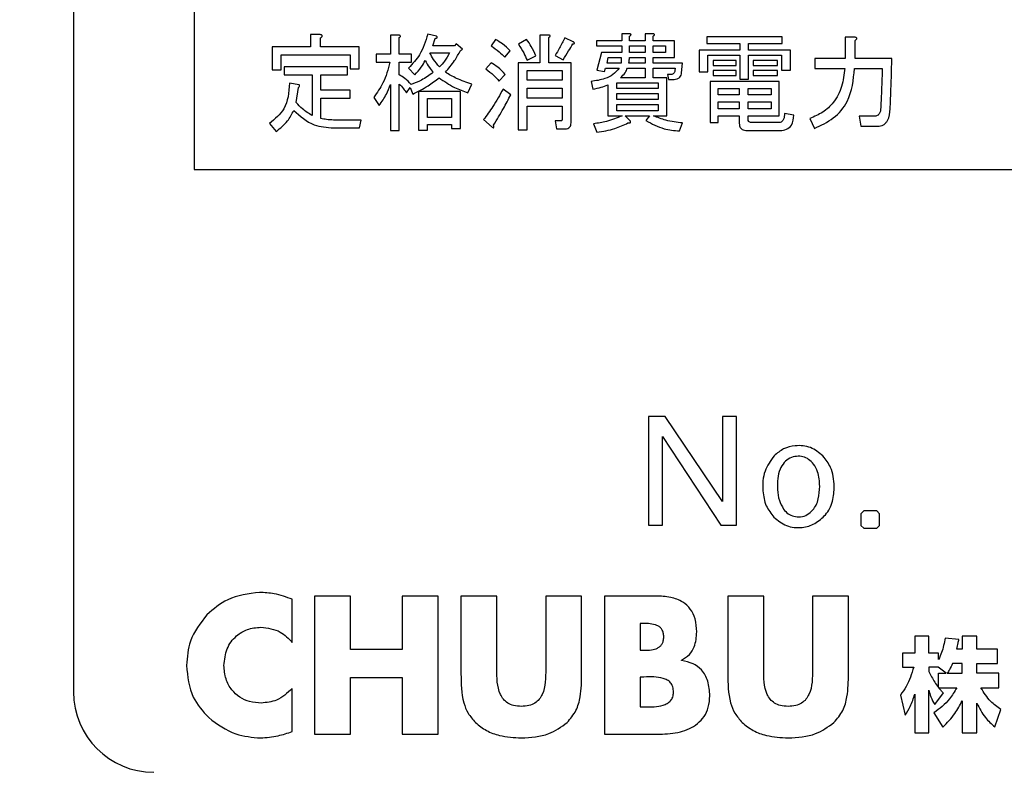
# Model space of a CAD drawing. Units: millimetres. Extents: x -66 to 476, y 20 to 283.
# Drawn here: x 191 to 196, y 85 to 89 of the extents above; entities that cross this region are included whole.
import ezdxf

# ---------------------------------------------------------------- set-up
doc = ezdxf.new("R2010")
doc.units = ezdxf.units.MM
doc.header["$PDSIZE"] = -1
doc.layers.add('TEXT', color=3, linetype='Continuous')
doc.styles.add('SLDTEXTSTYLE0', font='TXT', dxfattribs={"width": 0.7, "bigfont": 'bigfont'})
doc.dimstyles.new('SLDDIMSTYLE1', dxfattribs={"dimtxt": 3.5, "dimasz": 4, "dimexe": 0, "dimexo": 0.0625, "dimgap": 0.875, "dimtad": 3, "dimlfac": 5, "dimrnd": 1e-09, "dimzin": 12, "dimdsep": 46, "dimtxsty": 'SLDTEXTSTYLE0', "dimblk1": 'OPEN30', "dimblk2": 'OPEN30', "dimsah": 1, "dimcen": 0.09, "dimadec": 0, "dimazin": 3, "dimtfac": 1, "dimtofl": 0, "dimtmove": 0, "dimatfit": 3, "dimldrblk": 'OPEN30', "dimfxl": 1, "dimfrac": 2, "dimtolj": 1, "dimtzin": 12, "dimarcsym": 0})

# ---------------------------------------------------------------- blocks, each defined once
blk = doc.blocks.new('_OPEN30')
at = {"color": 0, "linetype": 'ByBlock', "lineweight": -2}
for p, q in [((-1, 0.267949), (0, 0)), ((0, 0), (-1, -0.267949)), ((0, 0), (-1, 0))]:
    blk.add_line(p, q, dxfattribs=at)
blk = doc.blocks.new('_D_6')
at = {"layer": 'Defpoints', "color": 0}
for p in [(153.7831, 88.7223), (228.9831, 83.4434), (228.9831, 72.0399)]:
    blk.add_point(p, dxfattribs=at)
at = {"layer": 'TEXT', "color": 0, "lineweight": -2}
for p, q in [((153.7831, 88.6598), (153.7831, 72.0399)), ((228.9831, 83.3809), (228.9831, 72.0399)), ((157.7831, 72.0399), (224.9831, 72.0399))]:
    blk.add_line(p, q, dxfattribs=at)
at = {"layer": 'TEXT', "color": 0, "lineweight": -2, "xscale": 4, "yscale": 4, "zscale": 4, "rotation": 180}
blk.add_blockref('_OPEN30', (153.7831, 72.0399), dxfattribs=at)
at = {"layer": 'TEXT', "color": 0, "lineweight": -2, "xscale": 4, "yscale": 4, "zscale": 4}
blk.add_blockref('_OPEN30', (228.9831, 72.0399), dxfattribs=at)
at = {"layer": 'TEXT', "color": 0, "insert": (190.0454, 76.4149), "char_height": 3.5, "attachment_point": 2, "style": 'SLDTEXTSTYLE0'}
blk.add_mtext('\\A1;376', dxfattribs=at)

msp = doc.modelspace()

# ---------------------------------------------------------------- linework, layer by layer
at = {"color": 7, "linetype": 'Continuous', "lineweight": 25}
for p, q in [((191.4831, 92.0415), (191.4831, 85.8415)), ((192.0831, 91.2415), (192.0831, 88.4415)), ((192.7108, 89.113), (192.6636, 89.113)), ((192.6636, 89.113), (192.6636, 89.0526)), ((193.1028, 89.111), (193.0605, 89.111)), ((193.0605, 89.111), (193.0605, 89.015)), ((193.2904, 89.1047), (193.2467, 89.1151)), ((193.8471, 89.111), (193.8048, 89.111)), ((193.8048, 89.111), (193.8048, 88.9733)), ((194.2495, 89.1172), (194.2122, 89.1172)), ((194.2122, 89.1172), (194.2122, 89.0818)), ((194.2516, 89.0818), (194.2516, 89.1047)), ((194.3663, 89.1172), (194.3289, 89.1172)), ((194.3289, 89.1172), (194.3289, 89.0818)), ((194.3684, 89.0818), (194.3684, 89.1047)), ((195.0105, 89.1026), (194.6352, 89.1026)), ((194.6352, 89.1026), (194.6352, 89.0681)), ((195.0105, 89.0681), (195.0105, 89.1026)), ((192.6636, 89.0526), (192.4725, 89.0526)), ((192.4725, 89.0526), (192.4725, 88.9379)), ((192.7129, 89.0526), (192.7129, 89.0964)), ((192.9047, 89.0526), (192.7129, 89.0526)), ((192.9047, 88.9421), (192.9047, 89.0526)), ((193.1049, 89.015), (193.1049, 89.0984)), ((193.2717, 89.0567), (193.2842, 89.0943)), ((193.3801, 89.0567), (193.2717, 89.0567)), ((193.3884, 89.0672), (193.3801, 89.0567)), ((193.4197, 89.0401), (193.3884, 89.0672)), ((193.5844, 89.088), (193.5615, 89.0567)), ((193.7387, 89.088), (193.6991, 89.0651)), ((193.8492, 88.9733), (193.8492, 89.0984)), ((193.9701, 89.0776), (193.9284, 89.0964)), ((194.2122, 89.0818), (194.0869, 89.0818)), ((194.0869, 89.0818), (194.0869, 89.0571)), ((194.0869, 89.0571), (194.2122, 89.0571)), ((194.2122, 89.0571), (194.2122, 89.0234)), ((194.3289, 89.0818), (194.2516, 89.0818)), ((194.2516, 89.0234), (194.2516, 89.0571)), ((194.2516, 89.0571), (194.3289, 89.0571)), ((194.3289, 89.0571), (194.3289, 89.0234)), ((194.4747, 89.0818), (194.3684, 89.0818)), ((194.3684, 89.0234), (194.3684, 89.0571)), ((194.3684, 89.0571), (194.4303, 89.0571)), ((194.4303, 89.0571), (194.4303, 89.0234)), ((194.4747, 88.9988), (194.4747, 89.0818)), ((194.6352, 89.0681), (194.7993, 89.0681)), ((194.7993, 89.0681), (194.7993, 89.0359)), ((194.8437, 89.0359), (194.8437, 89.0681)), ((194.8437, 89.0681), (195.0105, 89.0681)), ((195.3712, 89.1005), (195.3239, 89.1005)), ((195.3239, 89.1005), (195.3239, 88.9942)), ((195.3733, 88.9942), (195.3733, 89.0838)), ((192.5169, 88.9379), (192.5169, 89.0131)), ((192.5169, 89.0131), (192.8603, 89.0131)), ((192.8603, 89.0131), (192.8603, 88.9421)), ((193.0605, 89.015), (192.9902, 89.015)), ((192.9902, 89.015), (192.9902, 88.9756)), ((193.1653, 89.015), (193.1049, 89.015)), ((193.1653, 88.9756), (193.1653, 89.015)), ((193.2571, 89.0222), (193.3551, 89.0222)), ((193.4093, 89.0338), (193.4197, 89.0401)), ((193.6303, 89.0004), (193.6574, 89.0317)), ((193.7408, 88.9859), (193.7846, 89.0067)), ((193.8805, 89.0088), (193.9201, 88.9879)), ((194.1119, 89.0234), (194.089, 88.9358)), ((194.2122, 89.0234), (194.1119, 89.0234)), ((194.3289, 89.0234), (194.2516, 89.0234)), ((194.4303, 89.0234), (194.3684, 89.0234)), ((194.7993, 89.0359), (194.5971, 89.0359)), ((194.5971, 89.0359), (194.5971, 88.9275)), ((194.6415, 88.9275), (194.6415, 89.0113)), ((194.6415, 89.0113), (194.7993, 89.0113)), ((194.7993, 89.0113), (194.7993, 88.892)), ((195.0522, 89.0359), (194.8437, 89.0359)), ((194.8437, 88.892), (194.8437, 89.0113)), ((194.8437, 89.0113), (195.0078, 89.0113)), ((195.0078, 89.0113), (195.0078, 88.9358)), ((195.0522, 88.9358), (195.0522, 89.0359)), ((192.9902, 88.9756), (193.0584, 88.9756)), ((193.1049, 88.9129), (193.1049, 88.9756)), ((193.1049, 88.9756), (193.1653, 88.9756)), ((193.5615, 88.9733), (193.5365, 88.9421)), ((193.8048, 88.9733), (193.6964, 88.9733)), ((193.6964, 88.9733), (193.6964, 88.6398)), ((193.9597, 88.9733), (193.8492, 88.9733)), ((193.9597, 88.6731), (193.9597, 88.9733)), ((194.139, 88.9713), (194.1453, 88.9988)), ((194.2099, 88.9713), (194.139, 88.9713)), ((194.1453, 88.9988), (194.2101, 88.9988)), ((194.3289, 88.9713), (194.2474, 88.9713)), ((194.2516, 88.9988), (194.3289, 88.9988)), ((194.3289, 88.9988), (194.3289, 88.9713)), ((194.3684, 88.9713), (194.3684, 88.9988)), ((194.3684, 88.9988), (194.4747, 88.9988)), ((194.5143, 88.9713), (194.3684, 88.9713)), ((194.5101, 88.9233), (194.5143, 88.9713)), ((194.7812, 88.9838), (194.6665, 88.9838)), ((194.6665, 88.9838), (194.6665, 88.9591)), ((194.6665, 88.9591), (194.7812, 88.9591)), ((194.7812, 88.9591), (194.7812, 88.9838)), ((194.9876, 88.9838), (194.8667, 88.9838)), ((194.8667, 88.9838), (194.8667, 88.9591)), ((194.8667, 88.9591), (194.9876, 88.9591)), ((194.9876, 88.9591), (194.9876, 88.9838)), ((195.3239, 88.9942), (195.1731, 88.9942)), ((195.1731, 88.9942), (195.1731, 88.9449)), ((195.5568, 88.9942), (195.3733, 88.9942)), ((192.4725, 88.9379), (192.5169, 88.9379)), ((192.8463, 88.9525), (192.5315, 88.9525)), ((192.5315, 88.9525), (192.5315, 88.913)), ((192.5315, 88.913), (192.6706, 88.913)), ((192.6706, 88.913), (192.6706, 88.7106)), ((192.715, 88.8357), (192.715, 88.913)), ((192.715, 88.913), (192.8463, 88.913)), ((192.8463, 88.913), (192.8463, 88.9525)), ((192.8603, 88.9421), (192.9047, 88.9421)), ((193.1508, 88.9462), (193.182, 88.9129)), ((193.6011, 88.8816), (193.6324, 88.915)), ((193.7408, 88.8858), (193.7408, 88.9339)), ((193.7408, 88.9339), (193.9153, 88.9339)), ((193.9153, 88.9339), (193.9153, 88.8858)), ((194.089, 88.9358), (194.1265, 88.9296)), ((194.1265, 88.9296), (194.1307, 88.9466)), ((194.1307, 88.9466), (194.1995, 88.9466)), ((194.2412, 88.9466), (194.3289, 88.9466)), ((194.3289, 88.9466), (194.3289, 88.8983)), ((194.3684, 88.8983), (194.3684, 88.9466)), ((194.3684, 88.9466), (194.4789, 88.9466)), ((194.458, 88.915), (194.4392, 88.915)), ((194.4392, 88.915), (194.4455, 88.8903)), ((194.4789, 88.9466), (194.4768, 88.9337)), ((194.5971, 88.9275), (194.6415, 88.9275)), ((194.7812, 88.9337), (194.6665, 88.9337)), ((194.6665, 88.9337), (194.6665, 88.9091)), ((194.6665, 88.9091), (194.7812, 88.9091)), ((194.7812, 88.9091), (194.7812, 88.9337)), ((194.9876, 88.9337), (194.8667, 88.9337)), ((194.8667, 88.9337), (194.8667, 88.9091)), ((194.8667, 88.9091), (194.9876, 88.9091)), ((194.9876, 88.9091), (194.9876, 88.9337)), ((195.0078, 88.9358), (195.0522, 88.9358)), ((195.1731, 88.9449), (195.3219, 88.9449)), ((195.3712, 88.9449), (195.5088, 88.9449)), ((192.6066, 88.8628), (192.5586, 88.8712)), ((193.0605, 88.8649), (193.0605, 88.6356)), ((193.1049, 88.6356), (193.1049, 88.867)), ((193.4468, 88.8232), (193.4656, 88.867)), ((193.9153, 88.8858), (193.7408, 88.8858)), ((194.0598, 88.8795), (194.0681, 88.842)), ((194.1426, 88.8628), (194.1426, 88.7089)), ((194.187, 88.8441), (194.187, 88.8737)), ((194.187, 88.8737), (194.3928, 88.8737)), ((194.3289, 88.8983), (194.2057, 88.8983)), ((194.4372, 88.8983), (194.3684, 88.8983)), ((194.3928, 88.8737), (194.3928, 88.8441)), ((194.4372, 88.7089), (194.4372, 88.8983)), ((194.4455, 88.8903), (194.4726, 88.8903)), ((194.9959, 88.8795), (194.6521, 88.8795)), ((194.6521, 88.8795), (194.6521, 88.6752)), ((194.7993, 88.892), (194.8437, 88.892)), ((194.9959, 88.7095), (194.9959, 88.8795)), ((192.592, 88.7753), (192.6024, 88.8503)), ((192.8609, 88.8357), (192.715, 88.8357)), ((192.8609, 88.7963), (192.8609, 88.8357)), ((193.1403, 88.8232), (193.1591, 88.8503)), ((193.1591, 88.8503), (193.1716, 88.817)), ((193.4093, 88.8295), (193.2002, 88.8295)), ((193.2002, 88.8295), (193.2002, 88.6377)), ((193.4093, 88.646), (193.4093, 88.8295)), ((193.6595, 88.8128), (193.6219, 88.842)), ((193.7408, 88.8463), (193.9153, 88.8463)), ((193.7408, 88.7961), (193.7408, 88.8463)), ((193.9153, 88.8463), (193.9153, 88.7961)), ((194.3928, 88.8441), (194.187, 88.8441)), ((194.187, 88.8194), (194.3928, 88.8194)), ((194.187, 88.7899), (194.187, 88.8194)), ((194.3928, 88.8194), (194.3928, 88.7899)), ((194.6915, 88.845), (194.7972, 88.845)), ((194.6915, 88.8128), (194.6915, 88.845)), ((194.7972, 88.8128), (194.6915, 88.8128)), ((194.7972, 88.845), (194.7972, 88.8128)), ((194.8416, 88.845), (194.9565, 88.845)), ((194.8416, 88.8128), (194.8416, 88.845)), ((194.9565, 88.8128), (194.8416, 88.8128)), ((194.9565, 88.845), (194.9565, 88.8128)), ((192.715, 88.696), (192.715, 88.7963)), ((192.715, 88.7963), (192.8609, 88.7963)), ((192.9777, 88.8003), (193.0048, 88.7607)), ((193.2446, 88.795), (193.3649, 88.795)), ((193.2446, 88.7002), (193.2446, 88.795)), ((193.3649, 88.795), (193.3649, 88.7002)), ((193.9153, 88.7961), (193.7408, 88.7961)), ((194.3928, 88.7899), (194.187, 88.7899)), ((194.187, 88.7336), (194.187, 88.7652)), ((194.187, 88.7652), (194.3928, 88.7652)), ((194.3928, 88.7652), (194.3928, 88.7336)), ((194.6915, 88.7783), (194.7972, 88.7783)), ((194.6915, 88.744), (194.6915, 88.7783)), ((194.7972, 88.7783), (194.7972, 88.744)), ((194.8416, 88.7783), (194.9565, 88.7783)), ((194.8416, 88.744), (194.8416, 88.7783)), ((194.9565, 88.7783), (194.9565, 88.744)), ((193.7408, 88.6398), (193.7408, 88.7567)), ((193.7408, 88.7567), (193.9153, 88.7567)), ((193.9153, 88.7567), (193.9153, 88.6919)), ((194.1426, 88.7089), (194.2141, 88.7089)), ((194.3928, 88.7336), (194.187, 88.7336)), ((194.2558, 88.6815), (194.2287, 88.7089)), ((194.2287, 88.7089), (194.3496, 88.7089)), ((194.3496, 88.7089), (194.3329, 88.6856)), ((194.3704, 88.7089), (194.4372, 88.7089)), ((194.7972, 88.744), (194.6915, 88.744)), ((194.6915, 88.6752), (194.6915, 88.7095)), ((194.6915, 88.7095), (194.7972, 88.7095)), ((194.7972, 88.7095), (194.7972, 88.671)), ((194.9565, 88.744), (194.8416, 88.744)), ((194.8416, 88.6919), (194.8416, 88.7095)), ((194.8416, 88.7095), (194.9959, 88.7095)), ((195.0689, 88.7127), (195.023, 88.7211)), ((192.4586, 88.671), (192.4919, 88.6314)), ((192.9152, 88.6877), (192.7775, 88.6877)), ((192.9068, 88.6482), (192.9152, 88.6877)), ((193.3649, 88.7002), (193.2446, 88.7002)), ((193.2446, 88.6377), (193.2446, 88.6657)), ((193.2446, 88.6657), (193.3649, 88.6657)), ((193.3649, 88.6657), (193.3649, 88.646)), ((193.524, 88.6898), (193.5677, 88.6523)), ((193.9097, 88.6835), (193.8805, 88.6835)), ((193.8805, 88.6835), (193.8867, 88.6441)), ((194.0723, 88.6689), (194.089, 88.6272)), ((194.4997, 88.6335), (194.5143, 88.6731)), ((194.6521, 88.6752), (194.6915, 88.6752)), ((194.9938, 88.6752), (194.8562, 88.6752)), ((195.1481, 88.696), (195.1711, 88.646)), ((195.465, 88.7065), (195.3942, 88.7065)), ((195.3942, 88.7065), (195.4025, 88.6571)), ((192.7775, 88.6482), (192.9068, 88.6482)), ((193.0605, 88.6356), (193.1049, 88.6356)), ((193.2002, 88.6377), (193.2446, 88.6377)), ((193.3649, 88.646), (193.4093, 88.646)), ((193.6964, 88.6398), (193.7408, 88.6398)), ((193.8867, 88.6441), (193.9305, 88.6441)), ((194.8375, 88.6357), (195.0001, 88.6357)), ((195.4025, 88.6571), (195.4859, 88.6571)), ((192.0831, 88.4415), (205.2831, 88.4415)), ((194.4286, 87.212), (194.3456, 87.212)), ((194.3456, 87.212), (194.3456, 86.6711)), ((194.713, 86.7889), (194.4286, 87.212)), ((194.7827, 87.212), (194.713, 87.212)), ((194.713, 87.212), (194.713, 86.7889)), ((194.7827, 86.6711), (194.7827, 87.212)), ((194.4146, 86.6711), (194.4146, 87.112)), ((194.4146, 87.112), (194.706, 86.6711)), ((195.4167, 86.7423), (195.4019, 86.7276)), ((195.4019, 86.7276), (195.4019, 86.6702)), ((195.4818, 86.7423), (195.4167, 86.7423)), ((195.4957, 86.7276), (195.4818, 86.7423)), ((195.4957, 86.6702), (195.4957, 86.7276)), ((194.3456, 86.6711), (194.4146, 86.6711)), ((194.706, 86.6711), (194.7827, 86.6711)), ((195.4019, 86.6702), (195.4167, 86.6563)), ((195.4167, 86.6563), (195.4818, 86.6563)), ((195.4818, 86.6563), (195.4957, 86.6702)), ((192.8617, 86.3188), (192.6829, 86.3188)), ((192.6829, 86.3188), (192.6829, 85.6307)), ((192.8617, 86.0532), (192.8617, 86.3188)), ((193.2988, 86.3188), (193.12, 86.3188)), ((193.12, 86.3188), (193.12, 86.0532)), ((193.2988, 85.6307), (193.2988, 86.3188)), ((193.5908, 86.3188), (193.412, 86.3188)), ((193.412, 86.3188), (193.412, 85.9319)), ((193.5908, 85.9564), (193.5908, 86.3188)), ((194.0126, 86.3188), (193.8337, 86.3188)), ((193.8337, 86.3188), (193.8337, 85.9564)), ((194.0126, 85.9319), (194.0126, 86.3188)), ((194.3813, 86.3188), (194.1258, 86.3188)), ((194.1258, 86.3188), (194.1258, 85.6307)), ((194.9188, 86.3188), (194.74, 86.3188)), ((194.74, 86.3188), (194.74, 85.9319)), ((194.9188, 85.9564), (194.9188, 86.3188)), ((195.3405, 86.3188), (195.1617, 86.3188)), ((195.1617, 86.3188), (195.1617, 85.9564)), ((195.3405, 85.9319), (195.3405, 86.3188)), ((192.5723, 86.0879), (192.5723, 86.3025)), ((194.3175, 86.1819), (194.3047, 86.1819)), ((194.3047, 86.1819), (194.3047, 86.0486)), ((195.741, 86.1188), (195.6709, 86.1188)), ((195.6709, 86.1188), (195.6709, 86.0351)), ((195.741, 86.0351), (195.741, 86.1188)), ((195.979, 86.1188), (195.9065, 86.1188)), ((195.9065, 86.1188), (195.9065, 86.0548)), ((195.979, 86.0548), (195.979, 86.1188)), ((195.8902, 86.103), (195.8217, 86.1092)), ((193.12, 86.0532), (192.8617, 86.0532)), ((194.3047, 86.0486), (194.3247, 86.0486)), ((195.6709, 86.0351), (195.609, 86.0351)), ((195.609, 86.0351), (195.609, 85.965)), ((195.7892, 86.0351), (195.741, 86.0351)), ((195.7892, 86.0036), (195.7892, 86.0351)), ((195.9065, 86.0548), (195.88, 86.0548)), ((196.0821, 86.0548), (195.979, 86.0548)), ((196.0821, 85.9827), (196.0821, 86.0548)), ((194.51, 85.9976), (194.51, 85.9994)), ((195.609, 85.965), (195.6653, 85.965)), ((195.7877, 85.965), (195.741, 85.965)), ((195.741, 85.965), (195.741, 85.9426)), ((195.8267, 85.9345), (195.7877, 85.965)), ((195.9065, 85.9827), (195.8583, 85.9827)), ((195.9065, 85.9345), (195.9065, 85.9827)), ((195.979, 85.9345), (195.979, 85.9827)), ((195.979, 85.9827), (196.0821, 85.9827)), ((194.3228, 85.9154), (194.3047, 85.9154)), ((194.3047, 85.9154), (194.3047, 85.7675)), ((195.7892, 85.9345), (195.8267, 85.9345)), ((195.7892, 85.864), (195.7892, 85.9345)), ((195.8328, 85.9345), (195.9065, 85.9345)), ((196.0898, 85.9345), (195.979, 85.9345)), ((196.0898, 85.862), (196.0898, 85.9345)), ((192.8617, 85.6307), (192.8617, 85.9126)), ((192.8617, 85.9126), (193.12, 85.9126)), ((193.12, 85.9126), (193.12, 85.6307)), ((192.5723, 85.6443), (192.5723, 85.8589)), ((195.5993, 85.8259), (195.6232, 85.7259)), ((195.6709, 85.8304), (195.6709, 85.6381)), ((195.741, 85.6381), (195.741, 85.8498)), ((195.7699, 85.7787), (195.8136, 85.8365)), ((195.7902, 85.862), (195.88, 85.862)), ((195.9999, 85.862), (196.0898, 85.862)), ((195.9065, 85.797), (195.9065, 85.6381)), ((195.979, 85.6381), (195.979, 85.7853)), ((194.3047, 85.7675), (194.3275, 85.7675)), ((195.7658, 85.7381), (195.8106, 85.6665)), ((196.069, 85.6676), (196.0989, 85.7533)), ((192.6829, 85.6307), (192.8617, 85.6307)), ((193.12, 85.6307), (193.2988, 85.6307)), ((194.1258, 85.6307), (194.4014, 85.6307)), ((195.6709, 85.6381), (195.741, 85.6381)), ((195.9065, 85.6381), (195.979, 85.6381))]:
    msp.add_line(p, q, dxfattribs=at)
msp.add_arc((191.8831, 85.8415), 0.4, 180.0007, 269.9985, dxfattribs=at)
for points, knots in [([(192.7129, 89.0964), (192.715, 89.0978), (192.7179, 89.0999), (192.721, 89.1033), (192.7221, 89.1059), (192.7215, 89.108), (192.72, 89.1098), (192.7164, 89.1118), (192.7131, 89.1125), (192.7108, 89.113)], [0, 0, 0, 0, 0.2797307, 0.3901109, 0.5001653, 0.5619572, 0.6251011, 0.7499624, 1, 1, 1, 1]), ([(193.1049, 89.0984), (193.1062, 89.0994), (193.1082, 89.1008), (193.1103, 89.1033), (193.1109, 89.1059), (193.1094, 89.108), (193.1067, 89.1098), (193.1044, 89.1105), (193.1028, 89.111)], [0, 0, 0, 0, 0.250319, 0.375995, 0.499789, 0.62418, 0.74898, 1, 1, 1, 1]), ([(193.2467, 89.1151), (193.2357, 89.0795), (193.2163, 89.0158), (193.1708, 88.9675), (193.1508, 88.9462)], [0, 0, 0, 0, 0.5594013, 1, 1, 1, 1]), ([(193.2842, 89.0943), (193.2856, 89.0945), (193.2885, 89.095), (193.2917, 89.0963), (193.2932, 89.0979), (193.2935, 89.099), (193.2934, 89.1001), (193.2927, 89.1022), (193.2915, 89.1036), (193.2904, 89.1047)], [0, 0, 0, 0, 0.250944, 0.50009, 0.562076, 0.625102, 0.687967, 0.750669, 1, 1, 1, 1]), ([(193.8492, 89.0984), (193.8508, 89.0997), (193.853, 89.1014), (193.8554, 89.1041), (193.8563, 89.106), (193.8558, 89.1077), (193.8545, 89.109), (193.8516, 89.1103), (193.8489, 89.1107), (193.8471, 89.111)], [0, 0, 0, 0, 0.279465, 0.390287, 0.500155, 0.562503, 0.625678, 0.750351, 1, 1, 1, 1]), ([(194.2516, 89.1047), (194.2532, 89.1059), (194.2554, 89.1076), (194.2577, 89.1103), (194.2586, 89.1123), (194.2582, 89.114), (194.2569, 89.1153), (194.2539, 89.1166), (194.2513, 89.117), (194.2495, 89.1172)], [0, 0, 0, 0, 0.279427, 0.389535, 0.499388, 0.561419, 0.624793, 0.75044, 1, 1, 1, 1]), ([(194.3684, 89.1047), (194.37, 89.1059), (194.3722, 89.1076), (194.3745, 89.1103), (194.3754, 89.1123), (194.3749, 89.114), (194.3736, 89.1153), (194.3707, 89.1166), (194.368, 89.117), (194.3663, 89.1172)], [0, 0, 0, 0, 0.279304, 0.390062, 0.499512, 0.561516, 0.624861, 0.749462, 1, 1, 1, 1]), ([(193.5615, 89.0567), (193.5754, 89.0475), (193.6001, 89.0309), (193.6211, 89.0098), (193.6303, 89.0004)], [0, 0, 0, 0, 0.5598523, 1, 1, 1, 1]), ([(193.6574, 89.0317), (193.6452, 89.0441), (193.6233, 89.0661), (193.5963, 89.0813), (193.5844, 89.088)], [0, 0, 0, 0, 0.559679, 1, 1, 1, 1]), ([(193.6991, 89.0651), (193.7078, 89.0508), (193.7233, 89.0252), (193.7355, 88.9979), (193.7408, 88.9859)], [0, 0, 0, 0, 0.559889, 1, 1, 1, 1]), ([(193.7846, 89.0067), (193.7777, 89.0228), (193.7653, 89.0516), (193.7468, 89.0769), (193.7387, 89.088)], [0, 0, 0, 0, 0.5598208, 1, 1, 1, 1]), ([(193.9284, 89.0964), (193.9203, 89.0796), (193.9056, 89.0496), (193.8882, 89.0213), (193.8805, 89.0088)], [0, 0, 0, 0, 0.560065, 1, 1, 1, 1]), ([(193.9201, 88.9879), (193.9296, 89.0024), (193.9466, 89.0282), (193.9615, 89.0553), (193.9681, 89.0672)], [0, 0, 0, 0, 0.55992, 1, 1, 1, 1]), ([(193.9681, 89.0672), (193.9698, 89.0672), (193.9723, 89.0672), (193.9753, 89.0679), (193.9765, 89.0689), (193.9769, 89.0696), (193.9771, 89.0706), (193.9765, 89.0718), (193.9753, 89.0733), (193.9732, 89.0753), (193.9713, 89.0767), (193.9701, 89.0776)], [0, 0, 0, 0, 0.2490166, 0.3734853, 0.4372736, 0.468608, 0.4993004, 0.5789226, 0.6573346, 0.7800603, 1, 1, 1, 1]), ([(195.3733, 89.0838), (195.3754, 89.0853), (195.3783, 89.0874), (195.3813, 89.0908), (195.3825, 89.0933), (195.3819, 89.0955), (195.3804, 89.0973), (195.3768, 89.0993), (195.3735, 89.1), (195.3712, 89.1005)], [0, 0, 0, 0, 0.27993, 0.389836, 0.500048, 0.561884, 0.625616, 0.750681, 1, 1, 1, 1]), ([(193.305, 88.9525), (193.2946, 88.9645), (193.276, 88.986), (193.2629, 89.0112), (193.2571, 89.0222)], [0, 0, 0, 0, 0.559926, 1, 1, 1, 1]), ([(193.3551, 89.0222), (193.3475, 89.0079), (193.334, 88.9823), (193.3139, 88.9616), (193.305, 88.9525)], [0, 0, 0, 0, 0.560018, 1, 1, 1, 1]), ([(193.3342, 88.9254), (193.3503, 88.9442), (193.379, 88.9779), (193.4, 89.0167), (193.4093, 89.0338)], [0, 0, 0, 0, 0.55997, 1, 1, 1, 1]), ([(193.0584, 88.9756), (193.049, 88.9402), (193.0323, 88.8769), (192.9944, 88.8237), (192.9777, 88.8003)], [0, 0, 0, 0, 0.559289, 1, 1, 1, 1]), ([(193.182, 88.9129), (193.1935, 88.9249), (193.2138, 88.9464), (193.228, 88.9723), (193.2342, 88.9838)], [0, 0, 0, 0, 0.5605834, 1, 1, 1, 1]), ([(193.2342, 88.9838), (193.2406, 88.9722), (193.2521, 88.9516), (193.2671, 88.9334), (193.2738, 88.9254)], [0, 0, 0, 0, 0.559993, 1, 1, 1, 1]), ([(193.6324, 88.915), (193.6205, 88.9275), (193.5992, 88.9499), (193.573, 88.9662), (193.5615, 88.9733)], [0, 0, 0, 0, 0.5599202, 1, 1, 1, 1]), ([(194.2101, 88.9988), (194.21, 88.9936), (194.21, 88.9845), (194.2099, 88.9753), (194.2099, 88.9713)], [0, 0, 0, 0, 0.5600591, 1, 1, 1, 1]), ([(194.2474, 88.9713), (194.2483, 88.9764), (194.2499, 88.9855), (194.2511, 88.9947), (194.2516, 88.9988)], [0, 0, 0, 0, 0.559931, 1, 1, 1, 1]), ([(195.5484, 88.744), (195.5497, 88.7723), (195.5517, 88.819), (195.5538, 88.8841), (195.5554, 88.9391), (195.5563, 88.9758), (195.5568, 88.9942)], [0, 0, 0, 0, 0.34001, 0.559994, 0.779993, 1, 1, 1, 1]), ([(193.1633, 88.8649), (193.1536, 88.8755), (193.1365, 88.8943), (193.1145, 88.9072), (193.1049, 88.9129)], [0, 0, 0, 0, 0.559527, 1, 1, 1, 1]), ([(193.2738, 88.9254), (193.2546, 88.9113), (193.2204, 88.8862), (193.1808, 88.8714), (193.1633, 88.8649)], [0, 0, 0, 0, 0.55917, 1, 1, 1, 1]), ([(193.4656, 88.867), (193.4399, 88.8754), (193.394, 88.8903), (193.3525, 88.9147), (193.3342, 88.9254)], [0, 0, 0, 0, 0.559959, 1, 1, 1, 1]), ([(193.5365, 88.9421), (193.5496, 88.9319), (193.5731, 88.9139), (193.5926, 88.8915), (193.6011, 88.8816)], [0, 0, 0, 0, 0.559682, 1, 1, 1, 1]), ([(194.1995, 88.9466), (194.1898, 88.9352), (194.1703, 88.9122), (194.121, 88.8889), (194.083, 88.8831), (194.0598, 88.8795)], [0, 0, 0, 0, 0.279461, 0.55957, 1, 1, 1, 1]), ([(194.2057, 88.8983), (194.214, 88.9062), (194.2287, 88.9202), (194.2374, 88.9386), (194.2412, 88.9466)], [0, 0, 0, 0, 0.560777, 1, 1, 1, 1]), ([(194.4768, 88.9337), (194.4763, 88.931), (194.4755, 88.9255), (194.4711, 88.9188), (194.4646, 88.9154), (194.4602, 88.9151), (194.458, 88.915)], [0, 0, 0, 0, 0.280709, 0.559806, 0.779407, 1, 1, 1, 1]), ([(194.4726, 88.8903), (194.4779, 88.8906), (194.4884, 88.8912), (194.5018, 88.8988), (194.5087, 88.9109), (194.5097, 88.9192), (194.5101, 88.9233)], [0, 0, 0, 0, 0.280939, 0.55947, 0.779286, 1, 1, 1, 1]), ([(195.3219, 88.9449), (195.3186, 88.9146), (195.3121, 88.8542), (195.2728, 88.7771), (195.2145, 88.7233), (195.1703, 88.7051), (195.1481, 88.696)], [0, 0, 0, 0, 0.280332, 0.559801, 0.779739, 1, 1, 1, 1]), ([(195.1711, 88.646), (195.2039, 88.6612), (195.2694, 88.6916), (195.3561, 88.7938), (195.3655, 88.8876), (195.3712, 88.9449)], [0, 0, 0, 0, 0.281006, 0.561197, 1, 1, 1, 1]), ([(195.5088, 88.9449), (195.5081, 88.9216), (195.507, 88.8833), (195.505, 88.83), (195.5033, 88.7849), (195.5014, 88.7548), (195.5005, 88.7398)], [0, 0, 0, 0, 0.340011, 0.560008, 0.779977, 1, 1, 1, 1]), ([(192.5586, 88.8712), (192.555, 88.8256), (192.5486, 88.7443), (192.4861, 88.6934), (192.4586, 88.671)], [0, 0, 0, 0, 0.559833, 1, 1, 1, 1]), ([(192.6024, 88.8503), (192.6048, 88.8518), (192.6077, 88.8537), (192.609, 88.8575), (192.6088, 88.8603), (192.6075, 88.8618), (192.6066, 88.8628)], [0, 0, 0, 0, 0.498282, 0.624177, 0.750559, 1, 1, 1, 1]), ([(193.0048, 88.7607), (193.0178, 88.7788), (193.0409, 88.8112), (193.0545, 88.8485), (193.0605, 88.8649)], [0, 0, 0, 0, 0.559877, 1, 1, 1, 1]), ([(193.1049, 88.867), (193.1123, 88.8595), (193.1256, 88.8461), (193.1358, 88.8302), (193.1403, 88.8232)], [0, 0, 0, 0, 0.559862, 1, 1, 1, 1]), ([(193.1716, 88.817), (193.1977, 88.8297), (193.2442, 88.8524), (193.285, 88.8843), (193.3029, 88.8983)], [0, 0, 0, 0, 0.560277, 1, 1, 1, 1]), ([(193.3029, 88.8983), (193.328, 88.8808), (193.3728, 88.8497), (193.4242, 88.8313), (193.4468, 88.8232)], [0, 0, 0, 0, 0.559628, 1, 1, 1, 1]), ([(194.0681, 88.842), (194.0824, 88.8445), (194.108, 88.8489), (194.132, 88.8586), (194.1426, 88.8628)], [0, 0, 0, 0, 0.560133, 1, 1, 1, 1]), ([(193.6219, 88.842), (193.6054, 88.8124), (193.576, 88.7596), (193.5398, 88.7111), (193.524, 88.6898)], [0, 0, 0, 0, 0.560153, 1, 1, 1, 1]), ([(193.574, 88.6627), (193.5909, 88.6902), (193.621, 88.7393), (193.6477, 88.7903), (193.6595, 88.8128)], [0, 0, 0, 0, 0.5600219, 1, 1, 1, 1]), ([(192.6706, 88.7106), (192.6542, 88.7207), (192.625, 88.7386), (192.6021, 88.7641), (192.592, 88.7753)], [0, 0, 0, 0, 0.5599948, 1, 1, 1, 1]), ([(192.4919, 88.6314), (192.5124, 88.6474), (192.5491, 88.6761), (192.5702, 88.7174), (192.5795, 88.7357)], [0, 0, 0, 0, 0.559237, 1, 1, 1, 1]), ([(192.5795, 88.7357), (192.6114, 88.7073), (192.6686, 88.6566), (192.7442, 88.6508), (192.7775, 88.6482)], [0, 0, 0, 0, 0.558749, 1, 1, 1, 1]), ([(194.2141, 88.7089), (194.1885, 88.6985), (194.1427, 88.6797), (194.0938, 88.6722), (194.0723, 88.6689)], [0, 0, 0, 0, 0.559349, 1, 1, 1, 1]), ([(194.5143, 88.6731), (194.4865, 88.6763), (194.4369, 88.6819), (194.3907, 88.7007), (194.3704, 88.7089)], [0, 0, 0, 0, 0.560167, 1, 1, 1, 1]), ([(195.023, 88.7211), (195.0223, 88.7109), (195.0211, 88.6956), (195.0107, 88.6804), (195.0015, 88.6757), (194.9964, 88.6754), (194.9938, 88.6752)], [0, 0, 0, 0, 0.4999133, 0.7487696, 0.874447, 1, 1, 1, 1]), ([(195.0001, 88.6357), (195.0112, 88.6365), (195.0333, 88.6381), (195.0647, 88.6663), (195.0673, 88.6951), (195.0689, 88.7127)], [0, 0, 0, 0, 0.281046, 0.559959, 1, 1, 1, 1]), ([(195.5005, 88.7398), (195.4999, 88.7347), (195.4986, 88.7245), (195.4896, 88.7123), (195.4772, 88.7071), (195.4691, 88.7067), (195.465, 88.7065)], [0, 0, 0, 0, 0.280493, 0.558801, 0.779069, 1, 1, 1, 1]), ([(195.4859, 88.6571), (195.496, 88.6583), (195.5113, 88.66), (195.527, 88.6731), (195.5441, 88.6981), (195.5465, 88.7236), (195.5484, 88.744)], [0, 0, 0, 0, 0.249128, 0.374742, 0.500401, 1, 1, 1, 1]), ([(192.7775, 88.6877), (192.7657, 88.6882), (192.7446, 88.689), (192.724, 88.6939), (192.715, 88.696)], [0, 0, 0, 0, 0.559691, 1, 1, 1, 1]), ([(193.5677, 88.6523), (193.569, 88.651), (193.5706, 88.6495), (193.573, 88.6487), (193.574, 88.649), (193.5747, 88.6498), (193.5755, 88.6526), (193.575, 88.657), (193.5743, 88.661), (193.574, 88.6627)], [0, 0, 0, 0, 0.249709, 0.297893, 0.342907, 0.390986, 0.437956, 0.752547, 1, 1, 1, 1]), ([(193.9153, 88.6919), (193.9152, 88.6899), (193.9151, 88.6875), (193.9136, 88.6851), (193.9121, 88.6838), (193.9106, 88.6837), (193.9097, 88.6835)], [0, 0, 0, 0, 0.4983204, 0.6242462, 0.7509601, 1, 1, 1, 1]), ([(193.9305, 88.6441), (193.9349, 88.6443), (193.9437, 88.6449), (193.9547, 88.652), (193.9591, 88.6628), (193.9595, 88.6697), (193.9597, 88.6731)], [0, 0, 0, 0, 0.280299, 0.55874, 0.778979, 1, 1, 1, 1]), ([(194.089, 88.6272), (194.119, 88.6319), (194.1726, 88.6402), (194.2216, 88.663), (194.2433, 88.6731)], [0, 0, 0, 0, 0.5595621, 1, 1, 1, 1]), ([(194.2433, 88.6731), (194.2456, 88.6732), (194.2492, 88.6733), (194.2537, 88.6744), (194.2565, 88.6764), (194.2567, 88.6793), (194.2561, 88.6807), (194.2558, 88.6815)], [0, 0, 0, 0, 0.376792, 0.564663, 0.749424, 0.874556, 1, 1, 1, 1]), ([(194.3329, 88.6856), (194.3621, 88.6695), (194.4143, 88.6406), (194.4736, 88.6357), (194.4997, 88.6335)], [0, 0, 0, 0, 0.558723, 1, 1, 1, 1]), ([(194.7972, 88.671), (194.7976, 88.6652), (194.7985, 88.6537), (194.8131, 88.6372), (194.8282, 88.6363), (194.8375, 88.6357)], [0, 0, 0, 0, 0.281286, 0.559971, 1, 1, 1, 1]), ([(194.8562, 88.6752), (194.8538, 88.6754), (194.8491, 88.6757), (194.8423, 88.6818), (194.8419, 88.688), (194.8416, 88.6919)], [0, 0, 0, 0, 0.281386, 0.55974, 1, 1, 1, 1]), ([(195.2136, 87.0159), (195.194, 87.032), (195.1541, 87.0646), (195.0808, 87.0704), (195.016, 87.0556), (194.986, 87.0295), (194.9711, 87.0166)], [0, 0, 0, 0, 0.276942, 0.562875, 0.783299, 1, 1, 1, 1]), ([(194.9711, 87.0166), (194.9532, 86.9923), (194.9154, 86.9406), (194.9116, 86.8494), (194.9254, 86.7678), (194.9553, 86.7295), (194.9694, 86.7113)], [0, 0, 0, 0, 0.2677173, 0.5670525, 0.7949119, 1, 1, 1, 1]), ([(195.1671, 86.9756), (195.1595, 86.984), (195.1448, 87.0003), (195.1144, 87.0138), (195.0815, 87.0154), (195.0475, 87.0073), (195.0296, 86.9918), (195.0207, 86.9841)], [0, 0, 0, 0, 0.203784, 0.390507, 0.580448, 0.789723, 1, 1, 1, 1]), ([(195.2702, 86.8648), (195.2674, 86.8977), (195.2626, 86.9538), (195.228, 86.9977), (195.2136, 87.0159)], [0, 0, 0, 0, 0.584439, 1, 1, 1, 1]), ([(195.0207, 86.9841), (195.0131, 86.9731), (194.9964, 86.9488), (194.9879, 86.9009), (194.9863, 86.8488), (194.9931, 86.7957), (195.0097, 86.7657), (195.0175, 86.7516)], [0, 0, 0, 0, 0.162302, 0.357932, 0.582255, 0.804281, 1, 1, 1, 1]), ([(195.1974, 86.8648), (195.1965, 86.8897), (195.1951, 86.9294), (195.1747, 86.963), (195.1671, 86.9756)], [0, 0, 0, 0, 0.627224, 1, 1, 1, 1]), ([(195.164, 86.7478), (195.1696, 86.7555), (195.1815, 86.772), (195.1947, 86.8118), (195.1963, 86.8437), (195.1974, 86.8648)], [0, 0, 0, 0, 0.22797, 0.490736, 1, 1, 1, 1]), ([(195.2269, 86.7237), (195.234, 86.7334), (195.2492, 86.7538), (195.2666, 86.8017), (195.2688, 86.8399), (195.2702, 86.8648)], [0, 0, 0, 0, 0.239034, 0.505189, 1, 1, 1, 1]), ([(195.0175, 86.7516), (195.0246, 86.7431), (195.0385, 86.7264), (195.0697, 86.7135), (195.1032, 86.7115), (195.1382, 86.7216), (195.1552, 86.7389), (195.164, 86.7478)], [0, 0, 0, 0, 0.193226, 0.380305, 0.576311, 0.781714, 1, 1, 1, 1]), ([(194.9694, 86.7113), (194.9894, 86.6953), (195.0303, 86.6626), (195.1069, 86.655), (195.1768, 86.6763), (195.2098, 86.7075), (195.2269, 86.7237)], [0, 0, 0, 0, 0.261067, 0.534557, 0.758987, 1, 1, 1, 1]), ([(192.409, 86.337), (192.354, 86.33), (192.2555, 86.3177), (192.1802, 86.2538), (192.1471, 86.2257)], [0, 0, 0, 0, 0.559112, 1, 1, 1, 1]), ([(192.5723, 86.3025), (192.5428, 86.3133), (192.4899, 86.3328), (192.4338, 86.3357), (192.409, 86.337)], [0, 0, 0, 0, 0.559205, 1, 1, 1, 1]), ([(194.5858, 86.14), (194.5845, 86.162), (194.5823, 86.2022), (194.5571, 86.2552), (194.5139, 86.2937), (194.4528, 86.3157), (194.4063, 86.3177), (194.3813, 86.3188)], [0, 0, 0, 0, 0.211338, 0.386739, 0.550919, 0.758788, 1, 1, 1, 1]), ([(192.1471, 86.2257), (192.1149, 86.1838), (192.0572, 86.1088), (192.0493, 86.0151), (192.0458, 85.9738)], [0, 0, 0, 0, 0.558834, 1, 1, 1, 1]), ([(192.232, 85.973), (192.235, 86.0014), (192.2408, 86.0565), (192.2876, 86.1199), (192.3488, 86.1574), (192.3926, 86.1615), (192.4154, 86.1636)], [0, 0, 0, 0, 0.287501, 0.556506, 0.769784, 1, 1, 1, 1]), ([(192.4154, 86.1636), (192.4498, 86.1594), (192.5113, 86.1518), (192.5537, 86.1074), (192.5723, 86.0879)], [0, 0, 0, 0, 0.560101, 1, 1, 1, 1]), ([(194.4214, 86.1153), (194.421, 86.1224), (194.4203, 86.1353), (194.413, 86.1524), (194.4018, 86.1647), (194.3716, 86.1819), (194.3418, 86.1819), (194.3175, 86.1819)], [0, 0, 0, 0, 0.1494, 0.273213, 0.385922, 0.498816, 1, 1, 1, 1]), ([(194.3247, 86.0486), (194.3364, 86.0489), (194.359, 86.0494), (194.3862, 86.0564), (194.4038, 86.068), (194.4139, 86.0802), (194.4204, 86.0965), (194.421, 86.1087), (194.4214, 86.1153)], [0, 0, 0, 0, 0.262389, 0.503379, 0.61573, 0.728729, 0.852677, 1, 1, 1, 1]), ([(194.51, 85.9994), (194.5238, 86.008), (194.5503, 86.0245), (194.581, 86.074), (194.5839, 86.1145), (194.5858, 86.14)], [0, 0, 0, 0, 0.286273, 0.551847, 1, 1, 1, 1]), ([(195.8217, 86.1092), (195.8173, 86.0848), (195.8106, 86.0482), (195.7946, 86.0147), (195.7892, 86.0036)], [0, 0, 0, 0, 0.665822, 1, 1, 1, 1]), ([(195.88, 86.0548), (195.8823, 86.065), (195.8858, 86.0811), (195.889, 86.0972), (195.8902, 86.103)], [0, 0, 0, 0, 0.635114, 1, 1, 1, 1]), ([(192.0458, 85.9738), (192.0511, 85.9183), (192.0606, 85.8192), (192.1269, 85.746), (192.1562, 85.7137)], [0, 0, 0, 0, 0.559335, 1, 1, 1, 1]), ([(192.4181, 85.7858), (192.3984, 85.7872), (192.3607, 85.7899), (192.3096, 85.8135), (192.2676, 85.8517), (192.2374, 85.9066), (192.2338, 85.9503), (192.232, 85.973)], [0, 0, 0, 0, 0.199277, 0.38237, 0.558873, 0.770704, 1, 1, 1, 1]), ([(194.6506, 85.8223), (194.6491, 85.8471), (194.6463, 85.8935), (194.6147, 85.9512), (194.566, 85.9864), (194.5295, 85.9937), (194.51, 85.9976)], [0, 0, 0, 0, 0.296677, 0.55614, 0.762139, 1, 1, 1, 1]), ([(195.6653, 85.965), (195.6551, 85.9314), (195.6398, 85.8815), (195.6093, 85.8396), (195.5993, 85.8259)], [0, 0, 0, 0, 0.673504, 1, 1, 1, 1]), ([(195.8583, 85.9827), (195.8537, 85.9724), (195.8463, 85.9557), (195.8366, 85.9403), (195.8328, 85.9345)], [0, 0, 0, 0, 0.6211614, 1, 1, 1, 1]), ([(193.412, 85.9319), (193.4125, 85.883), (193.4133, 85.8154), (193.4455, 85.7331), (193.471, 85.704), (193.4842, 85.6891)], [0, 0, 0, 0, 0.557401, 0.772223, 1, 1, 1, 1]), ([(193.7123, 85.7694), (193.6994, 85.7701), (193.6759, 85.7713), (193.6448, 85.7841), (193.6222, 85.804), (193.5906, 85.8583), (193.5907, 85.9123), (193.5908, 85.9564)], [0, 0, 0, 0, 0.15047, 0.27458, 0.386641, 0.498422, 1, 1, 1, 1]), ([(193.8337, 85.9564), (193.8338, 85.9123), (193.8339, 85.8583), (193.8024, 85.804), (193.7798, 85.7841), (193.7487, 85.7713), (193.7252, 85.7701), (193.7123, 85.7694)], [0, 0, 0, 0, 0.501615, 0.613365, 0.725372, 0.849415, 1, 1, 1, 1]), ([(193.9404, 85.6891), (193.9566, 85.7083), (193.9881, 85.7459), (194.0115, 85.8316), (194.0122, 85.8936), (194.0126, 85.9319)], [0, 0, 0, 0, 0.286246, 0.558643, 1, 1, 1, 1]), ([(194.4698, 85.8405), (194.4692, 85.8497), (194.4682, 85.8665), (194.4565, 85.8879), (194.439, 85.9019), (194.3952, 85.9184), (194.3553, 85.9168), (194.3228, 85.9154)], [0, 0, 0, 0, 0.144978, 0.263988, 0.376194, 0.493358, 1, 1, 1, 1]), ([(194.74, 85.9319), (194.7405, 85.883), (194.7413, 85.8154), (194.7734, 85.7331), (194.7989, 85.704), (194.8121, 85.6891)], [0, 0, 0, 0, 0.557472, 0.772296, 1, 1, 1, 1]), ([(195.0403, 85.7694), (195.0274, 85.7701), (195.0039, 85.7713), (194.9727, 85.7841), (194.9501, 85.804), (194.9186, 85.8583), (194.9187, 85.9123), (194.9188, 85.9564)], [0, 0, 0, 0, 0.150649, 0.274754, 0.38674, 0.498468, 1, 1, 1, 1]), ([(195.1617, 85.9564), (195.1618, 85.9123), (195.1619, 85.8583), (195.1304, 85.804), (195.1078, 85.7841), (195.0767, 85.7713), (195.0532, 85.7701), (195.0403, 85.7694)], [0, 0, 0, 0, 0.501631, 0.613379, 0.725384, 0.849511, 1, 1, 1, 1]), ([(195.2685, 85.6891), (195.2846, 85.7083), (195.3161, 85.7459), (195.3395, 85.8316), (195.3401, 85.8936), (195.3405, 85.9319)], [0, 0, 0, 0, 0.286131, 0.558572, 1, 1, 1, 1]), ([(195.741, 85.9426), (195.75, 85.9248), (195.764, 85.8972), (195.7827, 85.8726), (195.7892, 85.864)], [0, 0, 0, 0, 0.648075, 1, 1, 1, 1]), ([(192.5723, 85.8589), (192.5476, 85.8361), (192.5034, 85.7954), (192.4442, 85.7888), (192.4181, 85.7858)], [0, 0, 0, 0, 0.559511, 1, 1, 1, 1]), ([(194.3275, 85.7675), (194.3584, 85.767), (194.3969, 85.7665), (194.4389, 85.783), (194.4561, 85.7963), (194.468, 85.8164), (194.4692, 85.8321), (194.4698, 85.8405)], [0, 0, 0, 0, 0.505316, 0.626758, 0.742075, 0.860607, 1, 1, 1, 1]), ([(194.4014, 85.6307), (194.4359, 85.6325), (194.502, 85.6361), (194.5798, 85.6707), (194.6244, 85.7183), (194.6469, 85.7666), (194.6493, 85.8029), (194.6506, 85.8223)], [0, 0, 0, 0, 0.291447, 0.558855, 0.694165, 0.836628, 1, 1, 1, 1]), ([(195.6232, 85.7259), (195.6321, 85.7401), (195.6527, 85.7728), (195.6644, 85.8096), (195.6709, 85.8304)], [0, 0, 0, 0, 0.4357436, 1, 1, 1, 1]), ([(195.741, 85.8498), (195.7439, 85.8389), (195.7506, 85.814), (195.763, 85.7914), (195.7699, 85.7787)], [0, 0, 0, 0, 0.438139, 1, 1, 1, 1]), ([(195.88, 85.862), (195.8685, 85.8433), (195.8479, 85.8099), (195.8088, 85.7683), (195.7802, 85.7482), (195.7658, 85.7381)], [0, 0, 0, 0, 0.385058, 0.691059, 1, 1, 1, 1]), ([(195.8136, 85.8365), (195.8095, 85.8404), (195.8012, 85.8484), (195.7939, 85.8574), (195.7902, 85.862)], [0, 0, 0, 0, 0.493831, 1, 1, 1, 1]), ([(196.0989, 85.7533), (196.0812, 85.7665), (196.0415, 85.7964), (196.0147, 85.8385), (195.9999, 85.862)], [0, 0, 0, 0, 0.443222, 1, 1, 1, 1]), ([(195.8106, 85.6665), (195.832, 85.6882), (195.8703, 85.7272), (195.8954, 85.7756), (195.9065, 85.797)], [0, 0, 0, 0, 0.558144, 1, 1, 1, 1]), ([(195.979, 85.7853), (195.9921, 85.7604), (196.0154, 85.7159), (196.0526, 85.6823), (196.069, 85.6676)], [0, 0, 0, 0, 0.560053, 1, 1, 1, 1]), ([(192.1562, 85.7137), (192.1996, 85.6816), (192.2771, 85.6244), (192.3725, 85.616), (192.4145, 85.6123)], [0, 0, 0, 0, 0.559806, 1, 1, 1, 1]), ([(193.4842, 85.6891), (193.5019, 85.6749), (193.5377, 85.6461), (193.6165, 85.6185), (193.6759, 85.6147), (193.7123, 85.6123)], [0, 0, 0, 0, 0.275204, 0.556806, 1, 1, 1, 1]), ([(193.7123, 85.6123), (193.7596, 85.6149), (193.8433, 85.6195), (193.911, 85.668), (193.9404, 85.6891)], [0, 0, 0, 0, 0.565193, 1, 1, 1, 1]), ([(194.8121, 85.6891), (194.8298, 85.6749), (194.8656, 85.6461), (194.9444, 85.6185), (195.0039, 85.6147), (195.0403, 85.6123)], [0, 0, 0, 0, 0.275269, 0.556956, 1, 1, 1, 1]), ([(195.0403, 85.6123), (195.0876, 85.6149), (195.1713, 85.6195), (195.239, 85.668), (195.2685, 85.6891)], [0, 0, 0, 0, 0.565188, 1, 1, 1, 1]), ([(192.4145, 85.6123), (192.4437, 85.6149), (192.4975, 85.6197), (192.5488, 85.6366), (192.5723, 85.6443)], [0, 0, 0, 0, 0.541032, 1, 1, 1, 1])]:
    msp.add_open_spline(points, degree=3, knots=knots, dxfattribs=at)

# ---------------------------------------------------------------- dimensions: what is measured, and where the dimension line sits
at = {"layer": 'TEXT'}
dim = msp.add_linear_dim(base=(228.9831, 72.0399), p1=(153.7831, 88.7223), p2=(228.9831, 83.4434), dimstyle='SLDDIMSTYLE1', dxfattribs=at)
dim.commit()
dim.dimension.update_dxf_attribs({"geometry": '_D_6', "text_midpoint": (190.0454, 72.0399), "dimtype": 160})

doc.saveas('drawing.dxf')
